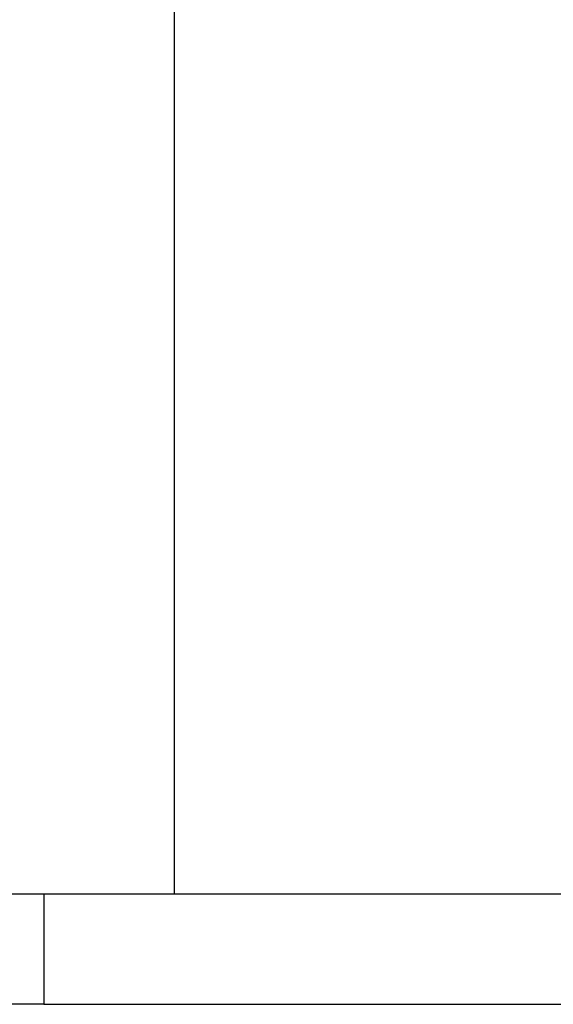
# Model space of a CAD drawing. Extents: x -45.5 to 41.6, y 31.5 to 78.1.
# Drawn here: x 6.3 to 6.6, y 38.7 to 39.2 of the extents above; entities that cross this region are included whole.
import ezdxf

# ---------------------------------------------------------------- set-up
doc = ezdxf.new("R2010")
doc.units = 0
doc.layers.get('0').update_dxf_attribs({"linetype": 'CONTINUOUS'})

msp = doc.modelspace()

# ---------------------------------------------------------------- linework, layer by layer
at = {"color": 0}
for points in [[(6.386, 60.2025), (6.386, 38.7196)], [(6.386, 60.2025), (6.386, 38.7196)], [(6.386, 60.2025), (6.386, 38.7196)], [(6.386, 60.2025), (6.386, 38.7196)], [(6.386, 60.2025), (6.386, 38.7196)], [(6.386, 60.2025), (6.386, 38.7196)], [(6.386, 60.2025), (6.386, 38.7196)], [(6.386, 60.2025), (6.386, 38.7196)], [(6.386, 60.2025), (6.386, 38.7196)], [(6.386, 60.2025), (6.386, 38.7196)], [(6.386, 60.2025), (6.386, 38.7196)], [(6.386, 60.2025), (6.386, 38.7196)], [(6.386, 60.2025), (6.386, 38.7196)], [(6.386, 60.2025), (6.386, 38.7196)], [(6.386, 60.2025), (6.386, 38.7196)], [(6.386, 60.2025), (6.386, 38.7196)], [(6.386, 60.2025), (6.386, 38.7196)], [(6.386, 60.2025), (6.386, 38.7196)], [(6.386, 60.2025), (6.386, 38.7196)], [(6.386, 60.2025), (6.386, 38.7196)], [(6.386, 60.2025), (6.386, 38.7196)], [(6.2446, 38.7196), (6.386, 38.7196)], [(6.2446, 38.7196), (6.386, 38.7196)], [(6.2446, 38.7196), (6.386, 38.7196)], [(6.2446, 38.7196), (6.386, 38.7196)], [(6.2446, 38.7196), (6.386, 38.7196)], [(6.2446, 38.7196), (6.386, 38.7196)], [(6.2446, 38.7196), (6.386, 38.7196)], [(6.2446, 38.7196), (6.386, 38.7196)], [(6.2446, 38.7196), (6.386, 38.7196)], [(6.2446, 38.7196), (6.386, 38.7196)], [(6.2446, 38.7196), (6.386, 38.7196)], [(6.2446, 38.7196), (6.386, 38.7196)], [(6.2446, 38.7196), (6.386, 38.7196)], [(6.2446, 38.7196), (6.386, 38.7196)], [(6.2446, 38.7196), (6.386, 38.7196)], [(6.2446, 38.7196), (6.386, 38.7196)], [(6.2446, 38.7196), (6.386, 38.7196)], [(6.2446, 38.7196), (6.386, 38.7196)], [(6.2446, 38.7196), (6.386, 38.7196)], [(6.2446, 38.7196), (6.386, 38.7196)], [(6.2446, 38.7196), (6.386, 38.7196)], [(6.3153, 38.7196), (6.3153, 38.7196)], [(6.3153, 38.7196), (6.3153, 38.6596)], [(6.3153, 38.7196), (6.3153, 38.6596)], [(6.3153, 38.7196), (6.3153, 38.6596)], [(6.3153, 38.7196), (6.3153, 38.6596)], [(6.3153, 38.7196), (6.3153, 38.6596)], [(6.3153, 38.7196), (6.3153, 38.6596)], [(6.3153, 38.7196), (6.3153, 38.6596)], [(6.3153, 38.7196), (6.3153, 38.6596)], [(6.3153, 38.7196), (6.3153, 38.6596)], [(6.3153, 38.7196), (6.3153, 38.6596)], [(6.3153, 38.7196), (6.3153, 38.6596)], [(6.3153, 38.7196), (6.3153, 38.6596)], [(6.3153, 38.7196), (6.3153, 38.6596)], [(6.3153, 38.7196), (6.3153, 38.6596)], [(6.3153, 38.7196), (6.3153, 38.6596)], [(6.3153, 38.7196), (6.3153, 38.6596)], [(6.3153, 38.7196), (6.3153, 38.6596)], [(6.3153, 38.7196), (6.3153, 38.6596)], [(6.3153, 38.7196), (6.3153, 38.6596)], [(6.3153, 38.7196), (6.3153, 38.6596)], [(6.3153, 38.7196), (6.3153, 38.6596)], [(6.386, 38.7196), (6.386, 38.7196)], [(6.386, 38.7196), (6.386, 38.7196)], [(6.386, 38.7196), (6.63, 38.7196)], [(6.386, 38.7196), (6.63, 38.7196)], [(6.386, 38.7196), (6.63, 38.7196)], [(6.386, 38.7196), (6.63, 38.7196)], [(6.386, 38.7196), (6.63, 38.7196)], [(6.386, 38.7196), (6.63, 38.7196)], [(6.386, 38.7196), (6.63, 38.7196)], [(6.386, 38.7196), (6.63, 38.7196)], [(6.386, 38.7196), (6.63, 38.7196)], [(6.386, 38.7196), (6.63, 38.7196)], [(6.386, 38.7196), (6.63, 38.7196)], [(6.386, 38.7196), (6.63, 38.7196)], [(6.386, 38.7196), (6.63, 38.7196)], [(6.386, 38.7196), (6.63, 38.7196)], [(6.386, 38.7196), (6.63, 38.7196)], [(6.386, 38.7196), (6.63, 38.7196)], [(6.386, 38.7196), (6.63, 38.7196)], [(6.386, 38.7196), (6.63, 38.7196)], [(6.386, 38.7196), (6.63, 38.7196)], [(6.386, 38.7196), (6.63, 38.7196)], [(6.386, 38.7196), (6.63, 38.7196)], [(6.386, 38.7196), (6.386, 38.7196)], [(6.3153, 38.6596), (5.785, 38.6596)], [(6.3153, 38.6596), (5.785, 38.6596)], [(6.3153, 38.6596), (5.785, 38.6596)], [(6.3153, 38.6596), (5.785, 38.6596)], [(6.3153, 38.6596), (5.785, 38.6596)], [(6.3153, 38.6596), (5.785, 38.6596)], [(6.3153, 38.6596), (5.785, 38.6596)], [(6.3153, 38.6596), (5.785, 38.6596)], [(6.3153, 38.6596), (5.785, 38.6596)], [(6.3153, 38.6596), (5.785, 38.6596)], [(6.3153, 38.6596), (5.785, 38.6596)], [(6.3153, 38.6596), (5.785, 38.6596)], [(6.3153, 38.6596), (5.785, 38.6596)], [(6.3153, 38.6596), (5.785, 38.6596)], [(6.3153, 38.6596), (5.785, 38.6596)], [(6.3153, 38.6596), (5.785, 38.6596)], [(6.3153, 38.6596), (5.785, 38.6596)], [(6.3153, 38.6596), (5.785, 38.6596)], [(6.3153, 38.6596), (5.785, 38.6596)], [(6.3153, 38.6596), (5.785, 38.6596)], [(6.3153, 38.6596), (5.785, 38.6596)], [(6.3153, 38.6596), (6.3153, 38.6596)], [(6.3153, 38.6596), (6.3153, 38.6596)], [(6.3153, 38.6596), (6.8456, 38.6596)], [(6.3153, 38.6596), (6.8456, 38.6596)], [(6.3153, 38.6596), (6.8456, 38.6596)], [(6.3153, 38.6596), (6.8456, 38.6596)], [(6.3153, 38.6596), (6.8456, 38.6596)], [(6.3153, 38.6596), (6.8456, 38.6596)], [(6.3153, 38.6596), (6.8456, 38.6596)], [(6.3153, 38.6596), (6.8456, 38.6596)], [(6.3153, 38.6596), (6.8456, 38.6596)], [(6.3153, 38.6596), (6.8456, 38.6596)], [(6.3153, 38.6596), (6.8456, 38.6596)], [(6.3153, 38.6596), (6.8456, 38.6596)], [(6.3153, 38.6596), (6.8456, 38.6596)], [(6.3153, 38.6596), (6.8456, 38.6596)], [(6.3153, 38.6596), (6.8456, 38.6596)], [(6.3153, 38.6596), (6.8456, 38.6596)], [(6.3153, 38.6596), (6.8456, 38.6596)], [(6.3153, 38.6596), (6.8456, 38.6596)], [(6.3153, 38.6596), (6.8456, 38.6596)], [(6.3153, 38.6596), (6.8456, 38.6596)], [(6.3153, 38.6596), (6.8456, 38.6596)], [(6.3153, 38.6596), (6.3153, 38.6596)]]:
    msp.add_lwpolyline(points, dxfattribs=at)

doc.saveas('drawing.dxf')
